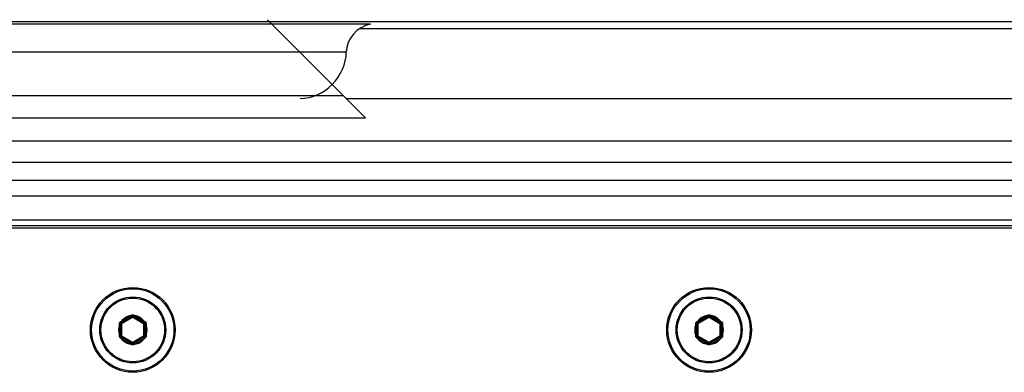
# Model space of a CAD drawing. Units: millimetres. Extents: x 0 to 420, y 0 to 297.
# Drawn here: x 81 to 122, y 241 to 256 of the extents above; entities that cross this region are included whole.
import ezdxf

# ---------------------------------------------------------------- set-up
doc = ezdxf.new("R2010")
doc.units = ezdxf.units.MM
doc.header["$LTSCALE"] = 23.1
doc.layers.get('0').update_dxf_attribs({"linetype": 'CONTINUOUS'})
doc.layers.add('RUNDUNGEN', color=7, linetype='CONTINUOUS')

msp = doc.modelspace()

# ---------------------------------------------------------------- linework, layer by layer
at = {"color": 7, "linetype": 'CONTINUOUS'}
for p, q in [((63.625, 255.938), (156.375, 255.938)), ((156.349, 250.998), (63.651, 250.998)), ((63.651, 248.748), (156.349, 248.748)), ((63.651, 247.748), (156.349, 247.748)), ((155.625, 247.508), (64.375, 247.508)), ((108.781, 247.526), (111.219, 247.526)), ((156.25, 247.408), (63.75, 247.408))]:
    msp.add_line(p, q, dxfattribs=at)
at = {"layer": 'RUNDUNGEN', "color": 9, "linetype": 'CONTINUOUS'}
for p, q in [((96, 255.834), (64, 255.834)), ((95, 254.675), (65, 254.675)), ((65.123, 252.891), (94.877, 252.891)), ((64.198, 251.966), (95.802, 251.966)), ((85.625, 243.433), (85.624, 243.468)), ((85.625, 242.983), (85.625, 243.433)), ((85.625, 243.433), (85.675, 243.433)), ((85.674, 243.555), (85.705, 243.572)), ((85.725, 243.468), (85.675, 243.468)), ((85.725, 243.468), (85.7, 243.511)), ((85.705, 243.572), (86.095, 243.797)), ((85.705, 243.572), (85.73, 243.529)), ((85.725, 243.468), (86.175, 243.728)), ((85.725, 242.948), (85.725, 243.468)), ((86.095, 243.797), (86.125, 243.815)), ((86.095, 243.797), (86.12, 243.754)), ((86.175, 243.728), (86.15, 243.771)), ((86.175, 243.728), (86.2, 243.771)), ((86.175, 243.728), (86.625, 243.468)), ((86.225, 243.815), (86.255, 243.797)), ((86.255, 243.797), (86.23, 243.754)), ((86.255, 243.797), (86.645, 243.572)), ((86.645, 243.572), (86.62, 243.529)), ((86.625, 243.468), (86.65, 243.511)), ((86.625, 243.468), (86.625, 242.948)), ((86.625, 243.468), (86.675, 243.468)), ((86.645, 243.572), (86.676, 243.555)), ((86.725, 243.433), (86.675, 243.433)), ((86.726, 243.468), (86.725, 243.433)), ((86.725, 243.433), (86.725, 242.983)), ((109.45, 243.433), (109.449, 243.468)), ((109.45, 242.983), (109.45, 243.433)), ((109.45, 243.433), (109.5, 243.433)), ((109.499, 243.555), (109.53, 243.572)), ((109.55, 243.468), (109.5, 243.468)), ((109.55, 243.468), (109.525, 243.511)), ((109.53, 243.572), (109.92, 243.797)), ((109.53, 243.572), (109.555, 243.529)), ((109.55, 243.468), (110, 243.728)), ((109.55, 242.948), (109.55, 243.468)), ((109.92, 243.797), (109.95, 243.815)), ((109.92, 243.797), (109.945, 243.754)), ((110, 243.728), (109.975, 243.771)), ((110, 243.728), (110.025, 243.771)), ((110, 243.728), (110.45, 243.468)), ((110.05, 243.815), (110.08, 243.797)), ((110.08, 243.797), (110.055, 243.754)), ((110.08, 243.797), (110.47, 243.572)), ((110.47, 243.572), (110.445, 243.529)), ((110.45, 243.468), (110.475, 243.511)), ((110.45, 243.468), (110.45, 242.948)), ((110.45, 243.468), (110.5, 243.468)), ((110.47, 243.572), (110.501, 243.555)), ((110.55, 243.433), (110.5, 243.433)), ((110.551, 243.468), (110.55, 243.433)), ((110.55, 243.433), (110.55, 242.983)), ((85.624, 242.948), (85.625, 242.983)), ((85.625, 242.983), (85.675, 242.983)), ((85.705, 242.844), (85.674, 242.861)), ((85.725, 242.948), (85.675, 242.948)), ((85.725, 242.948), (85.7, 242.905)), ((85.705, 242.844), (85.73, 242.888)), ((86.095, 242.619), (85.705, 242.844)), ((86.175, 242.689), (85.725, 242.948)), ((86.095, 242.619), (86.12, 242.663)), ((86.125, 242.601), (86.095, 242.619)), ((86.175, 242.689), (86.15, 242.645)), ((86.625, 242.948), (86.175, 242.689)), ((86.175, 242.689), (86.2, 242.645)), ((86.255, 242.619), (86.225, 242.601)), ((86.255, 242.619), (86.23, 242.663)), ((86.645, 242.844), (86.255, 242.619)), ((86.645, 242.844), (86.62, 242.888)), ((86.625, 242.948), (86.65, 242.905)), ((86.625, 242.948), (86.675, 242.948)), ((86.676, 242.861), (86.645, 242.844)), ((86.725, 242.983), (86.675, 242.983)), ((86.725, 242.983), (86.726, 242.948)), ((109.449, 242.948), (109.45, 242.983)), ((109.45, 242.983), (109.5, 242.983)), ((109.53, 242.844), (109.499, 242.861)), ((109.55, 242.948), (109.5, 242.948)), ((109.55, 242.948), (109.525, 242.905)), ((109.53, 242.844), (109.555, 242.888)), ((109.92, 242.619), (109.53, 242.844)), ((110, 242.689), (109.55, 242.948)), ((109.92, 242.619), (109.945, 242.663)), ((109.95, 242.601), (109.92, 242.619)), ((110, 242.689), (109.975, 242.645)), ((110.45, 242.948), (110, 242.689)), ((110, 242.689), (110.025, 242.645)), ((110.08, 242.619), (110.05, 242.601)), ((110.08, 242.619), (110.055, 242.663)), ((110.47, 242.844), (110.08, 242.619)), ((110.47, 242.844), (110.445, 242.888)), ((110.45, 242.948), (110.475, 242.905)), ((110.45, 242.948), (110.5, 242.948)), ((110.501, 242.861), (110.47, 242.844)), ((110.55, 242.983), (110.5, 242.983)), ((110.55, 242.983), (110.551, 242.948))]:
    msp.add_line(p, q, dxfattribs=at)
at = {"layer": 'RUNDUNGEN', "color": 7, "linetype": 'CONTINUOUS'}
for p, q in [((95.802, 251.966), (91.75, 256.018)), ((95.567, 255.66), (124.433, 255.66)), ((95, 252.768), (125, 252.768)), ((156.349, 250.123), (63.651, 250.123)), ((156.349, 249.373), (63.651, 249.373)), ((85.675, 242.948), (85.675, 243.468)), ((85.7, 243.511), (86.15, 243.771)), ((86.2, 243.771), (86.65, 243.511)), ((86.675, 243.468), (86.675, 242.948)), ((109.5, 242.948), (109.5, 243.468)), ((109.525, 243.511), (109.975, 243.771)), ((110.025, 243.771), (110.475, 243.511)), ((110.5, 243.468), (110.5, 242.948)), ((86.15, 242.645), (85.7, 242.905)), ((86.65, 242.905), (86.2, 242.645)), ((109.975, 242.645), (109.525, 242.905)), ((110.475, 242.905), (110.025, 242.645))]:
    msp.add_line(p, q, dxfattribs=at)
for centre in [(86.175, 243.208), (110, 243.208)]:
    msp.add_circle(centre, 1.75, dxfattribs=at)
at = {"layer": 'RUNDUNGEN', "color": 9, "linetype": 'CONTINUOUS'}
for centre, radius in [((86.175, 243.208), 1.7), ((110, 243.208), 1.7), ((86.175, 243.208), 1.364), ((86.175, 243.208), 1.316), ((110, 243.208), 1.364), ((110, 243.208), 1.316)]:
    msp.add_circle(centre, radius, dxfattribs=at)
for centre, start, end in [((86.175, 243.208), 157.7403, 202.2597), ((86.175, 243.208), 97.7403, 142.2597), ((86.175, 243.208), 37.7403, 82.2597), ((86.175, 243.208), 337.7403, 22.2597), ((110, 243.208), 157.7403, 202.2597), ((110, 243.208), 97.7403, 142.2597), ((110, 243.208), 37.7403, 82.2597), ((110, 243.208), 337.7403, 22.2597), ((86.175, 243.208), 217.7403, 262.2597), ((86.175, 243.208), 277.7403, 322.2597), ((110, 243.208), 217.7403, 262.2597), ((110, 243.208), 277.7403, 322.2597)]:
    msp.add_arc(centre, 0.594, start, end, dxfattribs=at)
at = {"layer": 'RUNDUNGEN', "color": 7, "linetype": 'CONTINUOUS'}
for centre, start, end in [((85.725, 243.468), 120, 180), ((86.175, 243.728), 60, 120), ((86.625, 243.468), 0, 60), ((109.55, 243.468), 120, 180), ((110, 243.728), 60, 120), ((110.45, 243.468), 0, 60), ((85.725, 242.948), 180, 240), ((86.175, 242.689), 240, 300), ((86.625, 242.948), 300, 360), ((109.55, 242.948), 180, 240), ((110, 242.689), 240, 300), ((110.45, 242.948), 300, 360)]:
    msp.add_arc(centre, 0.05, start, end, dxfattribs=at)
for centre, major_axis, start_param, end_param in [((96, 254.849), (0.766, 0.766), 0.872665, 2.443461), ((93.375, 254.393), (1.245, 1.245), 3.839087, 5.585054)]:
    msp.add_ellipse(centre, major_axis=major_axis, ratio=0.8391, start_param=start_param, end_param=end_param, dxfattribs=at)
at = {"layer": 'RUNDUNGEN', "color": 9, "linetype": 'CONTINUOUS'}
for points, knots in [([(86.125, 243.815), (86.132, 243.82), (86.149, 243.827), (86.166, 243.83), (86.175, 243.83)], [0, 0, 0, 0, 0.500009, 1, 1, 1, 1]), ([(86.175, 243.83), (86.184, 243.83), (86.201, 243.827), (86.218, 243.82), (86.225, 243.815)], [0, 0, 0, 0, 0.499982, 1, 1, 1, 1]), ([(109.95, 243.815), (109.957, 243.82), (109.974, 243.827), (109.991, 243.83), (110, 243.83)], [0, 0, 0, 0, 0.500009, 1, 1, 1, 1]), ([(110, 243.83), (110.009, 243.83), (110.026, 243.827), (110.043, 243.82), (110.05, 243.815)], [0, 0, 0, 0, 0.499982, 1, 1, 1, 1]), ([(85.624, 243.468), (85.624, 243.486), (85.632, 243.522), (85.659, 243.547), (85.674, 243.555)], [0, 0, 0, 0, 0.5, 1, 1, 1, 1]), ([(85.624, 243.468), (85.627, 243.468), (85.634, 243.468), (85.643, 243.468), (85.652, 243.468), (85.66, 243.468), (85.665, 243.468), (85.669, 243.468), (85.671, 243.468), (85.673, 243.468), (85.674, 243.468), (85.674, 243.468), (85.675, 243.468), (85.675, 243.468)], [0, 0, 0, 0, 0.193684, 0.381252, 0.554192, 0.705907, 0.830556, 0.881238, 0.923417, 0.9566, 0.980541, 0.995058, 1, 1, 1, 1]), ([(85.674, 243.555), (85.676, 243.552), (85.679, 243.547), (85.684, 243.539), (85.688, 243.531), (85.692, 243.525), (85.695, 243.52), (85.697, 243.517), (85.698, 243.515), (85.699, 243.513), (85.699, 243.512), (85.7, 243.512), (85.7, 243.511), (85.7, 243.511)], [0, 0, 0, 0, 0.193685, 0.381254, 0.554195, 0.705909, 0.830557, 0.881239, 0.923418, 0.956601, 0.980541, 0.995058, 1, 1, 1, 1]), ([(86.125, 243.815), (86.127, 243.813), (86.13, 243.807), (86.134, 243.799), (86.139, 243.791), (86.143, 243.785), (86.145, 243.78), (86.147, 243.777), (86.148, 243.775), (86.149, 243.773), (86.15, 243.772), (86.15, 243.772), (86.15, 243.771), (86.15, 243.771)], [0, 0, 0, 0, 0.193682, 0.381251, 0.554191, 0.705905, 0.830555, 0.881237, 0.923417, 0.9566, 0.980541, 0.995058, 1, 1, 1, 1]), ([(86.225, 243.815), (86.223, 243.813), (86.22, 243.807), (86.216, 243.799), (86.211, 243.791), (86.207, 243.785), (86.205, 243.78), (86.203, 243.777), (86.202, 243.775), (86.201, 243.773), (86.2, 243.772), (86.2, 243.772), (86.2, 243.771), (86.2, 243.771)], [0, 0, 0, 0, 0.193685, 0.381254, 0.554195, 0.705909, 0.830557, 0.881239, 0.923418, 0.956601, 0.980541, 0.995058, 1, 1, 1, 1]), ([(86.676, 243.555), (86.674, 243.552), (86.671, 243.547), (86.666, 243.539), (86.662, 243.531), (86.658, 243.525), (86.655, 243.52), (86.653, 243.517), (86.652, 243.515), (86.651, 243.513), (86.651, 243.512), (86.65, 243.512), (86.65, 243.511), (86.65, 243.511)], [0, 0, 0, 0, 0.193684, 0.381252, 0.554192, 0.705907, 0.830556, 0.881238, 0.923417, 0.9566, 0.980541, 0.995058, 1, 1, 1, 1]), ([(86.726, 243.468), (86.723, 243.468), (86.716, 243.468), (86.707, 243.468), (86.698, 243.468), (86.69, 243.468), (86.685, 243.468), (86.681, 243.468), (86.679, 243.468), (86.677, 243.468), (86.676, 243.468), (86.676, 243.468), (86.675, 243.468), (86.675, 243.468)], [0, 0, 0, 0, 0.193685, 0.381254, 0.554195, 0.705909, 0.830557, 0.881239, 0.923418, 0.956601, 0.980541, 0.995058, 1, 1, 1, 1]), ([(86.676, 243.555), (86.691, 243.547), (86.718, 243.522), (86.726, 243.486), (86.726, 243.468)], [0, 0, 0, 0, 0.499998, 1, 1, 1, 1]), ([(109.449, 243.468), (109.449, 243.486), (109.457, 243.522), (109.484, 243.547), (109.499, 243.555)], [0, 0, 0, 0, 0.5, 1, 1, 1, 1]), ([(109.449, 243.468), (109.452, 243.468), (109.459, 243.468), (109.468, 243.468), (109.477, 243.468), (109.485, 243.468), (109.49, 243.468), (109.494, 243.468), (109.496, 243.468), (109.498, 243.468), (109.499, 243.468), (109.499, 243.468), (109.5, 243.468), (109.5, 243.468)], [0, 0, 0, 0, 0.193684, 0.381252, 0.554192, 0.705907, 0.830556, 0.881238, 0.923417, 0.9566, 0.980541, 0.995058, 1, 1, 1, 1]), ([(109.499, 243.555), (109.501, 243.552), (109.504, 243.547), (109.509, 243.539), (109.513, 243.531), (109.517, 243.525), (109.52, 243.52), (109.522, 243.517), (109.523, 243.515), (109.524, 243.513), (109.524, 243.512), (109.525, 243.512), (109.525, 243.511), (109.525, 243.511)], [0, 0, 0, 0, 0.193685, 0.381254, 0.554195, 0.705909, 0.830557, 0.881239, 0.923418, 0.956601, 0.980541, 0.995058, 1, 1, 1, 1]), ([(109.95, 243.815), (109.952, 243.813), (109.955, 243.807), (109.959, 243.799), (109.964, 243.791), (109.968, 243.785), (109.97, 243.78), (109.972, 243.777), (109.973, 243.775), (109.974, 243.773), (109.975, 243.772), (109.975, 243.772), (109.975, 243.771), (109.975, 243.771)], [0, 0, 0, 0, 0.193682, 0.381251, 0.554191, 0.705905, 0.830555, 0.881237, 0.923417, 0.9566, 0.980541, 0.995058, 1, 1, 1, 1]), ([(110.05, 243.815), (110.048, 243.813), (110.045, 243.807), (110.041, 243.799), (110.036, 243.791), (110.032, 243.785), (110.03, 243.78), (110.028, 243.777), (110.027, 243.775), (110.026, 243.773), (110.025, 243.772), (110.025, 243.772), (110.025, 243.771), (110.025, 243.771)], [0, 0, 0, 0, 0.193685, 0.381254, 0.554195, 0.705909, 0.830557, 0.881239, 0.923418, 0.956601, 0.980541, 0.995058, 1, 1, 1, 1]), ([(110.501, 243.555), (110.499, 243.552), (110.496, 243.547), (110.491, 243.539), (110.487, 243.531), (110.483, 243.525), (110.48, 243.52), (110.478, 243.517), (110.477, 243.515), (110.476, 243.513), (110.476, 243.512), (110.475, 243.512), (110.475, 243.511), (110.475, 243.511)], [0, 0, 0, 0, 0.193684, 0.381252, 0.554192, 0.705907, 0.830556, 0.881238, 0.923417, 0.9566, 0.980541, 0.995058, 1, 1, 1, 1]), ([(110.551, 243.468), (110.548, 243.468), (110.541, 243.468), (110.532, 243.468), (110.523, 243.468), (110.515, 243.468), (110.51, 243.468), (110.506, 243.468), (110.504, 243.468), (110.502, 243.468), (110.501, 243.468), (110.501, 243.468), (110.5, 243.468), (110.5, 243.468)], [0, 0, 0, 0, 0.193685, 0.381254, 0.554195, 0.705909, 0.830557, 0.881239, 0.923418, 0.956601, 0.980541, 0.995058, 1, 1, 1, 1]), ([(110.501, 243.555), (110.516, 243.547), (110.543, 243.522), (110.551, 243.486), (110.551, 243.468)], [0, 0, 0, 0, 0.499998, 1, 1, 1, 1]), ([(85.674, 242.861), (85.659, 242.87), (85.632, 242.895), (85.624, 242.931), (85.624, 242.948)], [0, 0, 0, 0, 0.499998, 1, 1, 1, 1]), ([(85.624, 242.948), (85.627, 242.948), (85.634, 242.948), (85.643, 242.948), (85.652, 242.948), (85.66, 242.948), (85.665, 242.948), (85.669, 242.948), (85.671, 242.948), (85.673, 242.948), (85.674, 242.948), (85.674, 242.948), (85.675, 242.948), (85.675, 242.948)], [0, 0, 0, 0, 0.193685, 0.381254, 0.554195, 0.705909, 0.830557, 0.881239, 0.923418, 0.956601, 0.980541, 0.995058, 1, 1, 1, 1]), ([(85.674, 242.861), (85.676, 242.864), (85.679, 242.87), (85.684, 242.878), (85.688, 242.885), (85.692, 242.892), (85.695, 242.897), (85.697, 242.9), (85.698, 242.902), (85.699, 242.903), (85.699, 242.904), (85.7, 242.905), (85.7, 242.905), (85.7, 242.905)], [0, 0, 0, 0, 0.193684, 0.381252, 0.554192, 0.705907, 0.830556, 0.881238, 0.923417, 0.9566, 0.980541, 0.995058, 1, 1, 1, 1]), ([(86.125, 242.601), (86.127, 242.604), (86.13, 242.609), (86.134, 242.618), (86.139, 242.625), (86.143, 242.632), (86.145, 242.637), (86.147, 242.64), (86.148, 242.642), (86.149, 242.643), (86.15, 242.644), (86.15, 242.645), (86.15, 242.645), (86.15, 242.645)], [0, 0, 0, 0, 0.193685, 0.381254, 0.554195, 0.705909, 0.830557, 0.881239, 0.923418, 0.956601, 0.980541, 0.995058, 1, 1, 1, 1]), ([(86.175, 242.587), (86.166, 242.587), (86.149, 242.589), (86.132, 242.596), (86.125, 242.601)], [0, 0, 0, 0, 0.499982, 1, 1, 1, 1]), ([(86.225, 242.601), (86.218, 242.596), (86.201, 242.589), (86.184, 242.587), (86.175, 242.587)], [0, 0, 0, 0, 0.500009, 1, 1, 1, 1]), ([(86.225, 242.601), (86.223, 242.604), (86.22, 242.609), (86.216, 242.618), (86.211, 242.625), (86.207, 242.632), (86.205, 242.637), (86.203, 242.64), (86.202, 242.642), (86.201, 242.643), (86.2, 242.644), (86.2, 242.645), (86.2, 242.645), (86.2, 242.645)], [0, 0, 0, 0, 0.193682, 0.381251, 0.554191, 0.705905, 0.830555, 0.881237, 0.923417, 0.9566, 0.980541, 0.995058, 1, 1, 1, 1]), ([(86.676, 242.861), (86.674, 242.864), (86.671, 242.87), (86.666, 242.878), (86.662, 242.885), (86.658, 242.892), (86.655, 242.897), (86.653, 242.9), (86.652, 242.902), (86.651, 242.903), (86.651, 242.904), (86.65, 242.905), (86.65, 242.905), (86.65, 242.905)], [0, 0, 0, 0, 0.193685, 0.381254, 0.554195, 0.705909, 0.830557, 0.881239, 0.923418, 0.956601, 0.980541, 0.995058, 1, 1, 1, 1]), ([(86.726, 242.948), (86.723, 242.948), (86.716, 242.948), (86.707, 242.948), (86.698, 242.948), (86.69, 242.948), (86.685, 242.948), (86.681, 242.948), (86.679, 242.948), (86.677, 242.948), (86.676, 242.948), (86.676, 242.948), (86.675, 242.948), (86.675, 242.948)], [0, 0, 0, 0, 0.193684, 0.381252, 0.554192, 0.705907, 0.830556, 0.881238, 0.923417, 0.9566, 0.980541, 0.995058, 1, 1, 1, 1]), ([(86.726, 242.948), (86.726, 242.931), (86.718, 242.895), (86.691, 242.87), (86.676, 242.861)], [0, 0, 0, 0, 0.5, 1, 1, 1, 1]), ([(109.499, 242.861), (109.484, 242.87), (109.457, 242.895), (109.449, 242.931), (109.449, 242.948)], [0, 0, 0, 0, 0.499998, 1, 1, 1, 1]), ([(109.449, 242.948), (109.452, 242.948), (109.459, 242.948), (109.468, 242.948), (109.477, 242.948), (109.485, 242.948), (109.49, 242.948), (109.494, 242.948), (109.496, 242.948), (109.498, 242.948), (109.499, 242.948), (109.499, 242.948), (109.5, 242.948), (109.5, 242.948)], [0, 0, 0, 0, 0.193685, 0.381254, 0.554195, 0.705909, 0.830557, 0.881239, 0.923418, 0.956601, 0.980541, 0.995058, 1, 1, 1, 1]), ([(109.499, 242.861), (109.501, 242.864), (109.504, 242.87), (109.509, 242.878), (109.513, 242.885), (109.517, 242.892), (109.52, 242.897), (109.522, 242.9), (109.523, 242.902), (109.524, 242.903), (109.524, 242.904), (109.525, 242.905), (109.525, 242.905), (109.525, 242.905)], [0, 0, 0, 0, 0.193684, 0.381252, 0.554192, 0.705907, 0.830556, 0.881238, 0.923417, 0.9566, 0.980541, 0.995058, 1, 1, 1, 1]), ([(109.95, 242.601), (109.952, 242.604), (109.955, 242.609), (109.959, 242.618), (109.964, 242.625), (109.968, 242.632), (109.97, 242.637), (109.972, 242.64), (109.973, 242.642), (109.974, 242.643), (109.975, 242.644), (109.975, 242.645), (109.975, 242.645), (109.975, 242.645)], [0, 0, 0, 0, 0.193685, 0.381254, 0.554195, 0.705909, 0.830557, 0.881239, 0.923418, 0.956601, 0.980541, 0.995058, 1, 1, 1, 1]), ([(110, 242.587), (109.991, 242.587), (109.974, 242.589), (109.957, 242.596), (109.95, 242.601)], [0, 0, 0, 0, 0.499982, 1, 1, 1, 1]), ([(110.05, 242.601), (110.043, 242.596), (110.026, 242.589), (110.009, 242.587), (110, 242.587)], [0, 0, 0, 0, 0.500009, 1, 1, 1, 1]), ([(110.05, 242.601), (110.048, 242.604), (110.045, 242.609), (110.041, 242.618), (110.036, 242.625), (110.032, 242.632), (110.03, 242.637), (110.028, 242.64), (110.027, 242.642), (110.026, 242.643), (110.025, 242.644), (110.025, 242.645), (110.025, 242.645), (110.025, 242.645)], [0, 0, 0, 0, 0.193682, 0.381251, 0.554191, 0.705905, 0.830555, 0.881237, 0.923417, 0.9566, 0.980541, 0.995058, 1, 1, 1, 1]), ([(110.501, 242.861), (110.499, 242.864), (110.496, 242.87), (110.491, 242.878), (110.487, 242.885), (110.483, 242.892), (110.48, 242.897), (110.478, 242.9), (110.477, 242.902), (110.476, 242.903), (110.476, 242.904), (110.475, 242.905), (110.475, 242.905), (110.475, 242.905)], [0, 0, 0, 0, 0.193685, 0.381254, 0.554195, 0.705909, 0.830557, 0.881239, 0.923418, 0.956601, 0.980541, 0.995058, 1, 1, 1, 1]), ([(110.551, 242.948), (110.548, 242.948), (110.541, 242.948), (110.532, 242.948), (110.523, 242.948), (110.515, 242.948), (110.51, 242.948), (110.506, 242.948), (110.504, 242.948), (110.502, 242.948), (110.501, 242.948), (110.501, 242.948), (110.5, 242.948), (110.5, 242.948)], [0, 0, 0, 0, 0.193684, 0.381252, 0.554192, 0.705907, 0.830556, 0.881238, 0.923417, 0.9566, 0.980541, 0.995058, 1, 1, 1, 1]), ([(110.551, 242.948), (110.551, 242.931), (110.543, 242.895), (110.516, 242.87), (110.501, 242.861)], [0, 0, 0, 0, 0.5, 1, 1, 1, 1])]:
    msp.add_open_spline(points, degree=3, knots=knots, dxfattribs=at)

doc.saveas('drawing.dxf')
